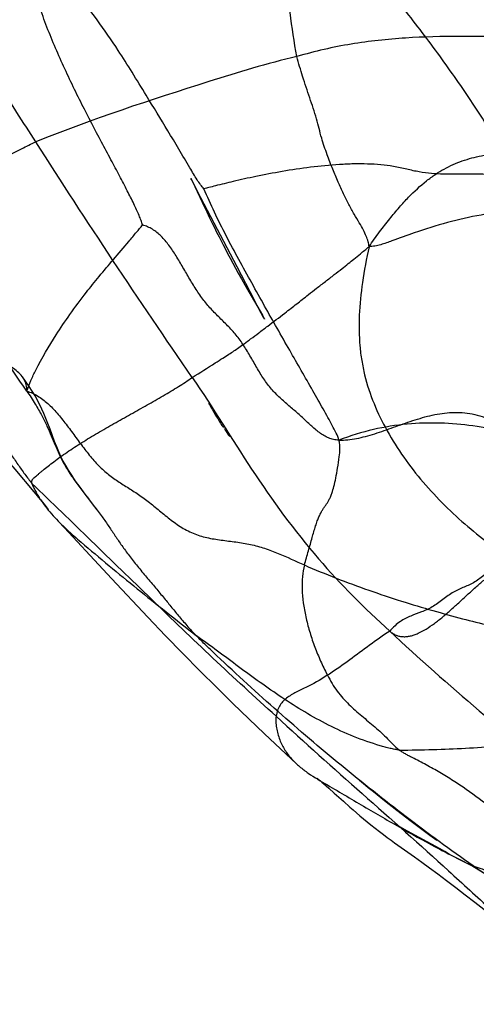
# Model space of a CAD drawing. Units: millimetres. Extents: x 0 to 420, y 0 to 297.
# Drawn here: x 141 to 145, y 151 to 160 of the extents above; entities that cross this region are included whole.
import ezdxf

# ---------------------------------------------------------------- set-up
doc = ezdxf.new("R2010")
doc.units = ezdxf.units.MM
doc.header["$LTSCALE"] = 23.1
doc.layers.add('DEFAULTSHADER_29', color=7, linetype='CONTINUOUS')

msp = doc.modelspace()

# ---------------------------------------------------------------- linework, layer by layer
at = {"layer": 'DEFAULTSHADER_29', "color": 6, "linetype": 'Continuous'}
for p, q in [((142.1972, 158.5288), (142.2027, 158.5175)), ((142.2037, 158.5159), (142.1982, 158.5268)), ((142.2027, 158.5175), (142.2136, 158.4949)), ((142.2198, 158.4842), (142.2037, 158.5159)), ((142.2136, 158.4949), (142.2324, 158.4554)), ((142.2458, 158.4335), (142.2198, 158.4842)), ((142.2324, 158.4554), (142.2966, 158.3189)), ((142.2864, 158.3554), (142.2458, 158.4335)), ((142.6039, 157.7515), (142.2864, 158.3554)), ((142.2966, 158.3189), (142.3368, 158.2338)), ((142.3368, 158.2338), (142.3617, 158.1816)), ((142.3617, 158.1816), (142.3841, 158.1353)), ((142.3841, 158.1353), (142.4036, 158.0956)), ((142.4036, 158.0956), (142.4238, 158.0548)), ((142.4238, 158.0548), (142.4448, 158.013)), ((142.4448, 158.013), (142.4622, 157.9787)), ((142.4622, 157.9787), (142.4802, 157.9437)), ((142.4802, 157.9437), (142.5002, 157.9052)), ((142.5002, 157.9052), (142.52, 157.8677)), ((142.52, 157.8677), (142.5416, 157.8271)), ((142.5416, 157.8271), (142.5652, 157.7834)), ((142.5652, 157.7834), (142.5888, 157.7403)), ((142.5888, 157.7403), (142.6127, 157.6969)), ((142.7567, 157.4576), (142.6039, 157.7515)), ((142.6127, 157.6969), (142.6419, 157.6448)), ((142.6419, 157.6448), (142.6713, 157.5927)), ((142.6713, 157.5927), (142.7058, 157.5324)), ((142.7058, 157.5324), (142.8247, 157.3267)), ((142.7952, 157.3839), (142.7567, 157.4576)), ((142.8158, 157.345), (142.7952, 157.3839)), ((142.8296, 157.3192), (142.8158, 157.345)), ((142.8402, 157.2999), (142.8296, 157.3192)), ((142.8441, 157.2928), (142.8402, 157.2999)), ((142.843, 157.2946), (142.8441, 157.2928)), ((142.36, 156.5424), (142.3672, 156.5307)), ((142.3672, 156.5307), (142.3741, 156.5191)), ((142.3741, 156.5191), (142.3843, 156.5018)), ((142.3843, 156.5018), (142.4138, 156.4516)), ((142.4138, 156.4516), (142.4234, 156.4355)), ((142.4234, 156.4355), (142.4329, 156.4196)), ((142.4329, 156.4196), (142.4393, 156.4093)), ((142.4393, 156.4093), (142.4456, 156.399)), ((142.4456, 156.399), (142.4519, 156.3889)), ((142.4519, 156.3889), (142.4582, 156.379)), ((142.4582, 156.379), (142.4644, 156.3692)), ((142.4644, 156.3692), (142.4707, 156.3596)), ((142.4707, 156.3596), (142.4769, 156.3502)), ((142.4769, 156.3502), (142.483, 156.341)), ((142.4891, 156.332), (142.4921, 156.3276)), ((142.5065, 156.3068), (142.5286, 156.2754)), ((141.0123, 155.5432), (141.5018, 155.0175)), ((141.5018, 155.0175), (141.8194, 154.6789)), ((143.4075, 153.1788), (143.456, 153.1353)), ((143.456, 153.1353), (143.5357, 153.0636)), ((143.5357, 153.0636), (143.592, 153.0133)), ((144.005, 152.9836), (143.8975, 153.0677)), ((144.1183, 152.8965), (144.005, 152.9836)), ((144.1607, 152.5751), (144.2242, 152.5293)), ((144.2242, 152.5293), (144.2924, 152.4797)), ((144.5638, 152.5494), (144.5652, 152.5487)), ((144.2924, 152.4797), (144.365, 152.4261)), ((144.365, 152.4261), (144.4418, 152.3688)), ((144.4418, 152.3688), (144.522, 152.3081)), ((144.522, 152.3081), (144.605, 152.2446)), ((144.605, 152.2446), (144.69, 152.1787)), ((144.69, 152.1787), (144.9172, 152.0003))]:
    msp.add_line(p, q, dxfattribs=at)
for points in [[(142.8247, 157.3267), (142.8381, 157.3033), (142.8407, 157.2987)], [(141.0023, 156.2195), (140.962, 156.3287), (140.9375, 156.3929), (140.9079, 156.4645), (140.8726, 156.5398), (140.8305, 156.6183), (140.7788, 156.702), (140.7192, 156.7866)], [(140.0783, 156.7172), (140.1295, 156.6447), (140.1807, 156.5734), (140.2325, 156.5028), (140.2845, 156.4336), (140.3357, 156.3665), (140.3857, 156.3022), (140.436, 156.2387), (140.4878, 156.1743), (140.5404, 156.1098), (140.5944, 156.0445), (140.6514, 155.9763), (140.8201, 155.7771)], [(142.3527, 156.5542), (142.3564, 156.5483), (142.36, 156.5424)], [(142.4951, 156.3233), (142.498, 156.3191), (142.5065, 156.3068)], [(141.3718, 155.6221), (141.3191, 155.6918), (141.2699, 155.7574), (141.2254, 155.8179), (141.1862, 155.8727), (141.1518, 155.9231), (141.1227, 155.9681), (141.0993, 156.0073), (141.0781, 156.0459), (141.0579, 156.0865), (141.0393, 156.1275), (141.021, 156.1713), (141.0023, 156.2195)], [(142.5286, 156.2754), (142.5325, 156.2698), (142.5371, 156.2629)], [(140.8201, 155.7771), (140.8501, 155.7414), (140.876, 155.71), (140.9089, 155.6698), (140.9458, 155.6241)], [(141.8194, 154.6789), (141.9745, 154.5162), (142.1271, 154.3588), (142.2773, 154.2067), (142.4242, 154.0607), (142.5664, 153.9218), (142.7054, 153.7879), (142.8443, 153.6555), (143.1251, 153.3913)], [(143.3088, 153.2636), (143.3081, 153.2641), (143.3064, 153.2652), (143.3049, 153.2664), (143.3053, 153.2661), (143.3069, 153.2648), (143.3107, 153.2618), (143.3186, 153.2555), (143.3307, 153.2454), (143.3462, 153.2324), (143.364, 153.217), (143.3847, 153.199), (143.4075, 153.1788)], [(143.8975, 153.0677), (143.7987, 153.146), (143.7529, 153.1829), (143.7117, 153.2163), (143.6769, 153.2448)], [(143.592, 153.0133), (143.621, 152.9878), (143.6506, 152.9619), (143.6811, 152.9358), (143.7122, 152.9096), (143.7443, 152.8831), (143.7781, 152.8558), (143.8145, 152.8271), (143.8518, 152.7985), (143.8874, 152.7717), (143.9214, 152.7466), (143.9541, 152.7228), (143.9854, 152.7002), (144.1607, 152.5751)], [(144.3784, 152.6494), (144.2018, 152.7449), (144.099, 152.8015), (143.9951, 152.8601)], [(144.3553, 152.7203), (144.295, 152.7641), (144.2353, 152.8083), (144.1763, 152.8525), (144.1183, 152.8965)], [(144.4594, 152.6029), (144.4258, 152.6232), (144.3784, 152.6494)], [(144.5442, 152.5595), (144.4915, 152.5858), (144.4594, 152.6029)], [(144.8015, 152.4117), (144.6616, 152.4967), (144.5442, 152.5595)], [(144.5459, 152.5586), (144.552, 152.5555), (144.5574, 152.5528), (144.5613, 152.5507)]]:
    msp.add_lwpolyline(points, dxfattribs=at)
for points, knots in [([(143.1284, 159.5949), (143.1034, 159.7224), (143.0644, 159.9804), (143.0394, 160.3724), (143.0474, 160.7687), (143.0744, 161.0331), (143.0931, 161.1654)], [0, 0, 0, 0, 0.247127, 0.495381, 0.745969, 1, 1, 1, 1]), ([(140.8376, 158.8478), (140.7813, 158.9328), (140.6739, 159.0991), (140.5216, 159.348), (140.378, 159.5943), (140.2364, 159.8464), (140.0898, 160.1126), (139.9315, 160.4014), (139.7545, 160.721), (139.6285, 160.9447), (139.5611, 161.0631)], [0, 0, 0, 0, 0.119532, 0.232215, 0.342289, 0.453962, 0.571412, 0.698798, 0.840274, 1, 1, 1, 1]), ([(145.0686, 158.5173), (144.9913, 158.6636), (144.8252, 158.9519), (144.5486, 159.3715), (144.2496, 159.7843), (143.9278, 160.1885), (143.5841, 160.5794), (143.3408, 160.8281), (143.2157, 160.9488)], [0, 0, 0, 0, 0.161823, 0.324967, 0.491265, 0.660012, 0.82997, 1, 1, 1, 1]), ([(138.9683, 159.3929), (138.9822, 159.3879), (139.0091, 159.3785), (139.0483, 159.3662), (139.0851, 159.3563), (139.1353, 159.3461), (139.1987, 159.3416), (139.2734, 159.3532), (139.3413, 159.3797), (139.404, 159.4186), (139.4635, 159.4675), (139.5219, 159.5242), (139.5811, 159.5869), (139.6299, 159.6396), (139.6683, 159.6801), (139.704, 159.7178), (139.7593, 159.7785), (139.8319, 159.8703), (139.9228, 159.9852), (140.036, 160.1131), (140.143, 160.2155), (140.233, 160.2924), (140.3165, 160.361), (140.4044, 160.4306), (140.4945, 160.5021), (140.5666, 160.5532), (140.6444, 160.5964), (140.7008, 160.6162), (140.7297, 160.623)], [0, 0, 0, 0, 0.019608, 0.037686, 0.054427, 0.070049, 0.105529, 0.137905, 0.169327, 0.201429, 0.235202, 0.271092, 0.309199, 0.349449, 0.366126, 0.383144, 0.418286, 0.474659, 0.538202, 0.612265, 0.700655, 0.733984, 0.769123, 0.84369, 0.882463, 0.92152, 0.960556, 1, 1, 1, 1]), ([(141.7736, 158.1181), (141.7695, 158.1314), (141.7596, 158.1595), (141.7348, 158.2214), (141.6949, 158.3086), (141.6373, 158.4238), (141.5697, 158.553), (141.4943, 158.6945), (141.3829, 158.9029), (141.2679, 159.1225), (141.1541, 159.3525), (141.0698, 159.5322), (140.9898, 159.7149), (140.9162, 159.8991), (140.8512, 160.0832), (140.7966, 160.2657), (140.7547, 160.4451), (140.7361, 160.5643), (140.7297, 160.623)], [0, 0, 0, 0, 0.015382, 0.032775, 0.073282, 0.120801, 0.174523, 0.233601, 0.297177, 0.434387, 0.506327, 0.579385, 0.652763, 0.725699, 0.797482, 0.867468, 0.935111, 1, 1, 1, 1]), ([(142.3126, 158.4355), (142.3018, 158.4462), (142.2808, 158.4722), (142.2509, 158.5164), (142.2201, 158.5669), (142.1674, 158.6569), (142.0927, 158.7829), (141.9652, 158.9949), (141.8281, 159.2193), (141.6838, 159.4552), (141.5437, 159.6773), (141.3807, 159.9158), (141.1854, 160.1679), (140.973, 160.4076), (140.8145, 160.5539), (140.7297, 160.623)], [0, 0, 0, 0, 0.016798, 0.036796, 0.058984, 0.082243, 0.152073, 0.221024, 0.355793, 0.442819, 0.526729, 0.646232, 0.762091, 0.879098, 1, 1, 1, 1]), ([(145.1887, 159.7642), (145.179, 159.7638), (145.1573, 159.7637), (145.1076, 159.7641), (144.9879, 159.767), (144.8003, 159.7709), (144.4811, 159.7737), (144.0812, 159.764), (143.6818, 159.7219), (143.3645, 159.6602), (143.2068, 159.6186), (143.1284, 159.5949)], [0, 0, 0, 0, 0.013978, 0.031347, 0.071747, 0.187054, 0.302395, 0.53311, 0.764668, 0.881594, 1, 1, 1, 1]), ([(143.1284, 159.5949), (142.8671, 159.5351), (142.0982, 159.2988), (141.3343, 159.0477), (140.8376, 158.8478)], [0, 0, 0, 0, 0.333609, 1, 1, 1, 1]), ([(143.761, 157.9277), (143.7596, 157.9426), (143.7536, 157.9737), (143.7368, 158.0226), (143.7103, 158.0778), (143.6735, 158.1415), (143.6274, 158.2146), (143.5825, 158.3006), (143.5346, 158.3943), (143.4878, 158.4975), (143.4404, 158.6117), (143.3907, 158.7399), (143.3411, 158.8865), (143.2999, 159.0558), (143.2411, 159.2355), (143.1782, 159.4156), (143.1436, 159.5369), (143.1284, 159.5949)], [0, 0, 0, 0, 0.024964, 0.052937, 0.08639, 0.127372, 0.176235, 0.231205, 0.289823, 0.352509, 0.421046, 0.497084, 0.582832, 0.680313, 0.788736, 0.899585, 1, 1, 1, 1]), ([(140.758, 156.6609), (140.6614, 156.8002), (140.4794, 157.0647), (140.2228, 157.4449), (139.9923, 157.7931), (139.7804, 158.1191), (139.5793, 158.4331), (139.381, 158.7451), (139.178, 159.065), (139.0397, 159.2817), (138.9683, 159.3929)], [0, 0, 0, 0, 0.155671, 0.294828, 0.421353, 0.539122, 0.652006, 0.763872, 0.878583, 1, 1, 1, 1]), ([(139.4386, 157.9633), (139.4692, 157.994), (139.5346, 158.0532), (139.6404, 158.1356), (139.7526, 158.2147), (139.9071, 158.3177), (140.1022, 158.4452), (140.3214, 158.5782), (140.5261, 158.6898), (140.6914, 158.7756), (140.7948, 158.8294), (140.8376, 158.8478)], [0, 0, 0, 0, 0.078209, 0.15917, 0.242188, 0.326298, 0.494831, 0.663225, 0.789545, 0.915921, 1, 1, 1, 1]), ([(142.2101, 156.7807), (141.9755, 157.1213), (141.5108, 157.8056), (141.0591, 158.4985), (140.8376, 158.8478)], [0, 0, 0, 0, 0.499974, 1, 1, 1, 1]), ([(143.761, 157.9277), (143.7914, 157.9713), (143.8505, 158.0537), (143.9389, 158.1692), (144.0237, 158.2712), (144.1284, 158.3857), (144.2336, 158.4833), (144.3412, 158.5619), (144.4192, 158.6097), (144.4983, 158.6491), (144.6063, 158.6921), (144.7512, 158.7301), (144.9395, 158.7562), (145.0709, 158.7656), (145.1401, 158.7697)], [0, 0, 0, 0, 0.093699, 0.178993, 0.256692, 0.327647, 0.452884, 0.509176, 0.562587, 0.614158, 0.66491, 0.767663, 0.877606, 1, 1, 1, 1]), ([(145.0686, 158.5173), (145.0308, 158.5281), (144.9558, 158.5452), (144.8434, 158.5593), (144.7341, 158.5646), (144.6269, 158.5647), (144.5209, 158.563), (144.415, 158.563), (144.3083, 158.5681), (144.2188, 158.5795), (144.1466, 158.5944), (144.0909, 158.6073), (144.0336, 158.6203), (143.9583, 158.6351), (143.8628, 158.6472), (143.7464, 158.654), (143.6252, 158.6543), (143.4579, 158.6472), (143.2482, 158.6266), (143.0038, 158.5897), (142.7776, 158.5464), (142.5824, 158.5031), (142.4449, 158.4695), (142.3598, 158.4477), (142.3266, 158.4391), (142.3126, 158.4355)], [0, 0, 0, 0, 0.042309, 0.082613, 0.121672, 0.159998, 0.197943, 0.235795, 0.273904, 0.312788, 0.332762, 0.353233, 0.374283, 0.395997, 0.435796, 0.477708, 0.521343, 0.566244, 0.657777, 0.747956, 0.832123, 0.905465, 0.963078, 0.984437, 1, 1, 1, 1]), ([(143.497, 156.231), (143.491, 156.2523), (143.4728, 156.2958), (143.4378, 156.3606), (143.3993, 156.431), (143.3577, 156.5058), (143.3134, 156.5843), (143.2156, 156.7559), (143.0582, 157.03), (142.8794, 157.3448), (142.6934, 157.6793), (142.5424, 157.9515), (142.4037, 158.2275), (142.3412, 158.3662), (142.3126, 158.4355)], [0, 0, 0, 0, 0.026525, 0.056154, 0.088343, 0.122637, 0.158683, 0.19627, 0.359255, 0.537385, 0.630059, 0.81781, 0.910236, 1, 1, 1, 1]), ([(146.121, 158.242), (145.9245, 158.2541), (145.6293, 158.2675), (145.2353, 158.2594), (144.9728, 158.2389), (144.6091, 158.1887), (144.2824, 158.0958), (144.0107, 157.9975), (143.913, 157.9608), (143.8635, 157.9443), (143.8129, 157.932), (143.7783, 157.9282), (143.761, 157.9277)], [0, 0, 0, 0, 0.245756, 0.368565, 0.491694, 0.574231, 0.826597, 0.913249, 0.935084, 0.956823, 0.978403, 1, 1, 1, 1]), ([(140.758, 156.6609), (140.7685, 156.6925), (140.7931, 156.755), (140.8742, 156.9224), (140.9873, 157.1167), (141.1399, 157.3415), (141.2489, 157.4873), (141.3361, 157.5978), (141.4145, 157.6941), (141.5214, 157.8192), (141.6316, 157.9477), (141.7161, 158.0492), (141.756, 158.0973), (141.7736, 158.1181)], [0, 0, 0, 0, 0.055838, 0.112751, 0.312629, 0.432981, 0.569233, 0.618478, 0.669663, 0.777968, 0.894938, 0.95428, 1, 1, 1, 1]), ([(143.497, 156.231), (143.4812, 156.2313), (143.4501, 156.235), (143.4057, 156.2493), (143.3642, 156.2704), (143.3111, 156.3063), (143.249, 156.3611), (143.1761, 156.4315), (143.0977, 156.4986), (143.018, 156.566), (142.9401, 156.6387), (142.8673, 156.7217), (142.8044, 156.8175), (142.7458, 156.9196), (142.6871, 157.0222), (142.6236, 157.1195), (142.5499, 157.2053), (142.4715, 157.2836), (142.4059, 157.3482), (142.3555, 157.4025), (142.3062, 157.4607), (142.25, 157.5406), (142.1882, 157.6421), (142.1386, 157.7287), (142.0985, 157.7971), (142.0586, 157.8625), (142.0075, 157.939), (141.9401, 158.0197), (141.8754, 158.0734), (141.8187, 158.1036), (141.7889, 158.1141), (141.7736, 158.1181)], [0, 0, 0, 0, 0.018125, 0.035733, 0.053426, 0.071542, 0.109331, 0.14854, 0.188104, 0.228054, 0.26869, 0.310615, 0.35465, 0.40026, 0.446081, 0.490739, 0.533705, 0.575931, 0.618202, 0.639571, 0.661252, 0.705897, 0.751796, 0.797912, 0.820678, 0.843055, 0.886114, 0.92634, 0.963778, 0.981883, 1, 1, 1, 1]), ([(140.758, 156.6609), (140.759, 156.6797), (140.7559, 156.7168), (140.7345, 156.7683), (140.6992, 156.8129), (140.6528, 156.8519), (140.597, 156.8868), (140.5332, 156.9184), (140.4632, 156.9479), (140.362, 156.9857), (140.2311, 157.0305), (140.101, 157.0787), (140.002, 157.1235), (139.9339, 157.1603), (139.8726, 157.2015), (139.827, 157.2419), (139.7951, 157.2793), (139.7715, 157.3102), (139.7478, 157.3419), (139.722, 157.3736), (139.6926, 157.4046), (139.6493, 157.4459), (139.5913, 157.4965), (139.5225, 157.5581), (139.4601, 157.6235), (139.4188, 157.6842), (139.3975, 157.7364), (139.3884, 157.7775), (139.387, 157.821), (139.3944, 157.8669), (139.4115, 157.9154), (139.4286, 157.9471), (139.4386, 157.9633)], [0, 0, 0, 0, 0.027524, 0.053739, 0.080862, 0.110238, 0.1424, 0.177336, 0.214717, 0.254032, 0.336002, 0.418089, 0.457665, 0.495617, 0.531677, 0.565871, 0.584813, 0.603753, 0.62303, 0.642958, 0.66384, 0.685617, 0.730938, 0.776847, 0.821369, 0.8634, 0.883707, 0.903992, 0.924892, 0.947238, 0.971961, 1, 1, 1, 1]), ([(139.4386, 157.9633), (139.4772, 157.9099), (139.5511, 157.7951), (139.6548, 157.614), (139.7585, 157.4267), (139.8476, 157.2723), (139.9226, 157.1541), (139.9791, 157.0682), (140.0358, 156.9823), (140.0921, 156.8946), (140.1471, 156.8041), (140.2021, 156.712), (140.2578, 156.6202), (140.3148, 156.5308), (140.3744, 156.4451), (140.4355, 156.3618), (140.4972, 156.2789), (140.5587, 156.1944), (140.6188, 156.107), (140.6788, 156.0188), (140.7395, 155.9325), (140.7817, 155.8771), (140.8034, 155.8504)], [0, 0, 0, 0, 0.078512, 0.162491, 0.24868, 0.333674, 0.374864, 0.41552, 0.456202, 0.497462, 0.539683, 0.582487, 0.625293, 0.667534, 0.708871, 0.749704, 0.790574, 0.832006, 0.874321, 0.916952, 0.959097, 1, 1, 1, 1]), ([(142.2101, 156.7807), (142.2772, 156.8233), (142.3667, 156.8798), (142.4739, 156.9475), (142.5288, 156.9826), (142.5756, 157.0134), (142.6203, 157.0443), (142.669, 157.0795), (142.727, 157.1225), (142.7958, 157.174), (142.8956, 157.2491), (142.9906, 157.3212), (143.0751, 157.3865), (143.126, 157.4265), (143.1768, 157.4666), (143.2349, 157.512), (143.303, 157.5646), (143.378, 157.6225), (143.4527, 157.6802), (143.5196, 157.7323), (143.5773, 157.7781), (143.6309, 157.8216), (143.6915, 157.8712), (143.7357, 157.9072), (143.761, 157.9277)], [0, 0, 0, 0, 0.123396, 0.164497, 0.196994, 0.224738, 0.251586, 0.281399, 0.318033, 0.363813, 0.414951, 0.512051, 0.549153, 0.580951, 0.612721, 0.649739, 0.695501, 0.746401, 0.797054, 0.842072, 0.878291, 0.91141, 0.949343, 1, 1, 1, 1]), ([(143.761, 157.9277), (143.7386, 157.8238), (143.7008, 157.6246), (143.6702, 157.3338), (143.6732, 157.1041), (143.6949, 156.9295), (143.7474, 156.6718), (143.8698, 156.3811), (144.063, 156.0774), (144.2333, 155.8596), (144.4218, 155.6574), (144.6232, 155.473), (144.8321, 155.3089), (144.9769, 155.2119), (145.0494, 155.1676)], [0, 0, 0, 0, 0.097034, 0.18484, 0.266361, 0.305893, 0.345256, 0.506092, 0.589272, 0.673507, 0.757878, 0.841265, 0.922414, 1, 1, 1, 1]), ([(140.8034, 155.8504), (140.8016, 155.856), (140.8001, 155.8645), (140.8022, 155.8752), (140.8062, 155.8844), (140.8149, 155.8948), (140.8281, 155.9064), (140.8432, 155.9196), (140.8601, 155.9341), (140.8789, 155.9498), (140.907, 155.973), (140.9459, 156.0042), (140.9967, 156.0434), (141.0523, 156.0845), (141.1332, 156.1415), (141.242, 156.2119), (141.3796, 156.2945), (141.5229, 156.3764), (141.6686, 156.4578), (141.8133, 156.5385), (141.9536, 156.6187), (142.0861, 156.6982), (142.1702, 156.753), (142.2101, 156.7807)], [0, 0, 0, 0, 0.010306, 0.014668, 0.018913, 0.027899, 0.038217, 0.049975, 0.063094, 0.077483, 0.093049, 0.127346, 0.165255, 0.206053, 0.249027, 0.339373, 0.434097, 0.531566, 0.630077, 0.727891, 0.823273, 0.914517, 1, 1, 1, 1]), ([(142.2101, 156.7807), (142.39, 156.5171), (142.7231, 155.9629), (143.2789, 155.197), (143.7231, 154.7556), (143.9423, 154.5557)], [0, 0, 0, 0, 0.338346, 0.685467, 1, 1, 1, 1]), ([(140.758, 156.6609), (140.7838, 156.6238), (140.8298, 156.5535), (140.8882, 156.4507), (140.9341, 156.3573), (140.9836, 156.2441), (141.0287, 156.1331), (141.0831, 156.0241), (141.1248, 155.9541), (141.164, 155.8961), (141.2086, 155.834), (141.2682, 155.7558), (141.3406, 155.6631), (141.4094, 155.573), (141.4707, 155.4855), (141.5274, 155.4005), (141.5847, 155.3152), (141.6481, 155.2269), (141.7203, 155.1355), (141.7982, 155.0413), (141.8771, 154.9479), (141.9523, 154.8585), (142.0218, 154.7728), (142.0901, 154.689), (142.1646, 154.6022), (142.2185, 154.544), (142.2478, 154.5135)], [0, 0, 0, 0, 0.051608, 0.095974, 0.134986, 0.17042, 0.23715, 0.271735, 0.309499, 0.330099, 0.351712, 0.396815, 0.442429, 0.486124, 0.52629, 0.56444, 0.602818, 0.643677, 0.688559, 0.735888, 0.783255, 0.828234, 0.869403, 0.909346, 0.951663, 1, 1, 1, 1]), ([(140.758, 156.6609), (140.7746, 156.6563), (140.8074, 156.6443), (140.8707, 156.6107), (140.945, 156.5527), (141.0263, 156.4671), (141.1038, 156.37), (141.1797, 156.2668), (141.256, 156.163), (141.3344, 156.0642), (141.4044, 155.9895), (141.4642, 155.9381), (141.5248, 155.892), (141.6042, 155.8397), (141.7024, 155.7788), (141.7842, 155.7235), (141.8487, 155.6731), (141.9147, 155.6189), (141.9977, 155.5496), (142.1016, 155.4724), (142.2144, 155.4099), (142.3376, 155.3736), (142.4646, 155.3537), (142.5931, 155.3389), (142.7211, 155.3193), (142.8449, 155.2842), (143.0028, 155.224), (143.117, 155.1702), (143.1935, 155.1363)], [0, 0, 0, 0, 0.017455, 0.035201, 0.072358, 0.112251, 0.154492, 0.198129, 0.241979, 0.284854, 0.325783, 0.345403, 0.364658, 0.402829, 0.441517, 0.481732, 0.502737, 0.524278, 0.568232, 0.612173, 0.655249, 0.697992, 0.741408, 0.785306, 0.82901, 0.872276, 0.915309, 1, 1, 1, 1]), ([(143.1935, 155.1363), (143.2062, 155.1774), (143.2292, 155.2574), (143.2605, 155.3718), (143.2855, 155.4594), (143.3059, 155.5204), (143.3204, 155.5581), (143.3355, 155.5898), (143.3508, 155.6163), (143.3661, 155.6393), (143.3811, 155.6608), (143.3956, 155.6825), (143.4095, 155.7063), (143.4228, 155.7336), (143.4383, 155.7731), (143.4544, 155.8287), (143.471, 155.9028), (143.4863, 155.9898), (143.4985, 156.0758), (143.5066, 156.1452), (143.5049, 156.1942), (143.5003, 156.2188), (143.497, 156.231)], [0, 0, 0, 0, 0.111968, 0.216774, 0.309224, 0.349235, 0.384325, 0.414347, 0.440473, 0.464084, 0.486428, 0.508695, 0.532123, 0.558052, 0.58792, 0.642448, 0.708608, 0.785619, 0.872612, 0.935175, 0.96722, 1, 1, 1, 1]), ([(140.8034, 155.8504), (140.8067, 155.8399), (140.8159, 155.8174), (140.8336, 155.7828), (140.8553, 155.7457), (140.8876, 155.6955), (140.9315, 155.6353), (140.9883, 155.5681), (141.0477, 155.5057), (141.109, 155.447), (141.1714, 155.3911), (141.2947, 155.2847), (141.4789, 155.1296), (141.7279, 154.9264), (141.9842, 154.7218), (142.1584, 154.5842), (142.2478, 154.5135)], [0, 0, 0, 0, 0.016702, 0.036677, 0.058761, 0.081729, 0.127046, 0.171277, 0.214692, 0.257462, 0.299676, 0.341365, 0.503871, 0.664055, 0.827599, 1, 1, 1, 1]), ([(142.9456, 153.8097), (142.7586, 153.9775), (142.3914, 154.3168), (141.8535, 154.8327), (141.327, 155.3458), (140.9777, 155.6841), (140.8034, 155.8504)], [0, 0, 0, 0, 0.254691, 0.506917, 0.755701, 1, 1, 1, 1]), ([(143.1935, 155.1363), (143.1849, 155.1031), (143.1735, 155.0323), (143.1714, 154.9211), (143.1821, 154.8031), (143.2044, 154.6805), (143.237, 154.5557), (143.2786, 154.4308), (143.3279, 154.3084), (143.3778, 154.2033), (143.425, 154.1158), (143.4687, 154.0461), (143.5176, 153.9832), (143.5871, 153.9078), (143.6816, 153.8239), (143.7988, 153.7285), (143.8939, 153.6439), (143.9659, 153.5671), (144.0061, 153.5298), (144.0283, 153.5121)], [0, 0, 0, 0, 0.05351, 0.111264, 0.172965, 0.23794, 0.305293, 0.373993, 0.44293, 0.510951, 0.555176, 0.597945, 0.639098, 0.679146, 0.757677, 0.835786, 0.914827, 0.955703, 1, 1, 1, 1]), ([(143.1935, 155.1363), (143.2854, 155.0959), (143.4725, 155.0189), (143.7566, 154.9144), (144.0402, 154.8201), (144.3148, 154.7372), (144.5721, 154.6666), (144.8036, 154.6093), (144.977, 154.5713), (145.0965, 154.5487), (145.1491, 154.5399), (145.1735, 154.5363)], [0, 0, 0, 0, 0.145352, 0.29262, 0.438016, 0.577669, 0.707655, 0.824018, 0.922786, 0.964334, 1, 1, 1, 1]), ([(144.0283, 153.5121), (144.0146, 153.5138), (143.9868, 153.5184), (143.9446, 153.5275), (143.9015, 153.5385), (143.7935, 153.5693), (143.6255, 153.6283), (143.4051, 153.7291), (143.1962, 153.8448), (142.9966, 153.9715), (142.8042, 154.1055), (142.617, 154.243), (142.4327, 154.3803), (142.3096, 154.4699), (142.2478, 154.5135)], [0, 0, 0, 0, 0.019977, 0.041032, 0.062788, 0.084838, 0.204426, 0.321551, 0.437164, 0.551775, 0.665536, 0.778339, 0.889927, 1, 1, 1, 1]), ([(144.6735, 152.4969), (144.4749, 152.6372), (144.0837, 152.9244), (143.5134, 153.3759), (142.9601, 153.847), (142.5859, 154.1886), (142.3781, 154.3852), (142.3319, 154.4295), (142.2885, 154.472), (142.2609, 154.5), (142.2478, 154.5135)], [0, 0, 0, 0, 0.231005, 0.461017, 0.690861, 0.921337, 0.942263, 0.962689, 0.982103, 1, 1, 1, 1]), ([(143.9423, 154.5557), (143.8821, 154.5166), (143.7645, 154.433), (143.5918, 154.303), (143.4161, 154.1779), (143.2621, 154.0867), (143.1497, 154.0356), (143.0888, 154.0035), (143.047, 153.9768), (143.0097, 153.9455), (142.9788, 153.9078), (142.9559, 153.862), (142.948, 153.8278), (142.9456, 153.8097)], [0, 0, 0, 0, 0.169827, 0.340883, 0.511232, 0.679736, 0.762926, 0.803236, 0.842259, 0.880153, 0.917777, 0.956878, 1, 1, 1, 1]), ([(143.9423, 154.5557), (144.4536, 154.077), (145.2714, 153.416), (146.0395, 152.6985), (146.2869, 152.4511)], [0, 0, 0, 0, 0.666877, 1, 1, 1, 1]), ([(144.0283, 153.5121), (144.1258, 153.5131), (144.3189, 153.5165), (144.6053, 153.5281), (144.8855, 153.5483), (145.2485, 153.589), (145.6042, 153.6554), (145.9487, 153.7561), (146.147, 153.8302), (146.2891, 153.8922), (146.3485, 153.9199), (146.3781, 153.934)], [0, 0, 0, 0, 0.121601, 0.240558, 0.35709, 0.471502, 0.695683, 0.806802, 0.918349, 0.959182, 1, 1, 1, 1]), ([(142.9456, 153.8097), (142.9435, 153.7935), (142.9425, 153.7595), (142.9482, 153.7078), (142.96, 153.6553), (142.9767, 153.6044), (142.9977, 153.5566), (143.0303, 153.4985), (143.0798, 153.4335), (143.1501, 153.3667), (143.2543, 153.289), (143.4524, 153.1737), (143.7316, 153.0092), (144.0593, 152.819), (144.3247, 152.6717), (144.5278, 152.5665), (144.6257, 152.5191), (144.6735, 152.4969)], [0, 0, 0, 0, 0.021662, 0.044889, 0.068917, 0.092829, 0.115862, 0.138097, 0.181153, 0.223632, 0.266384, 0.353267, 0.527361, 0.696577, 0.855779, 0.930062, 1, 1, 1, 1]), ([(142.9456, 153.8097), (143.1941, 153.5799), (143.7006, 153.13), (144.3353, 152.5706), (144.8318, 152.1108), (145.0901, 151.8927), (145.225, 151.7903)], [0, 0, 0, 0, 0.333399, 0.667309, 0.83322, 1, 1, 1, 1]), ([(145.3583, 152.5934), (145.3244, 152.6183), (145.2563, 152.6699), (145.1542, 152.7504), (145.0504, 152.8337), (144.9087, 152.9473), (144.7281, 153.0885), (144.5586, 153.2075), (144.4415, 153.2805), (144.3629, 153.3273), (144.283, 153.372), (144.2019, 153.4151), (144.1508, 153.4415), (144.1099, 153.4623), (144.0804, 153.478), (144.0529, 153.4941), (144.036, 153.5059), (144.0283, 153.5121)], [0, 0, 0, 0, 0.077908, 0.158252, 0.240569, 0.32437, 0.494493, 0.665055, 0.707456, 0.749789, 0.83451, 0.877024, 0.919716, 0.941049, 0.961881, 0.981681, 1, 1, 1, 1]), ([(145.3583, 152.5934), (145.3411, 152.5759), (145.3075, 152.5435), (145.2416, 152.4888), (145.1732, 152.4472), (145.1021, 152.4233), (145.0485, 152.414), (144.9927, 152.4127), (144.9394, 152.4186), (144.8889, 152.4289), (144.8415, 152.4413), (144.7932, 152.4557), (144.7496, 152.4695), (144.7094, 152.4824), (144.6859, 152.4916), (144.6735, 152.4969)], [0, 0, 0, 0, 0.097872, 0.186324, 0.341826, 0.413622, 0.4848, 0.558048, 0.635856, 0.698276, 0.763699, 0.831142, 0.899499, 0.946237, 1, 1, 1, 1]), ([(147.6872, 151.25), (147.5713, 151.2992), (147.3339, 151.3832), (146.9589, 151.4916), (146.5619, 151.6103), (146.1299, 151.7494), (145.6637, 151.9255), (145.1721, 152.1786), (144.8422, 152.3819), (144.6735, 152.4969)], [0, 0, 0, 0, 0.115275, 0.230145, 0.35745, 0.494619, 0.645661, 0.813066, 1, 1, 1, 1])]:
    msp.add_open_spline(points, degree=3, knots=knots, dxfattribs=at)
at = {"layer": 'DEFAULTSHADER_29', "color": 7, "linetype": 'Continuous'}
for points, knots in [([(143.497, 156.231), (143.5486, 156.2298), (143.6276, 156.2388), (143.7315, 156.2633), (143.84, 156.2956), (143.977, 156.3446), (144.1436, 156.4044), (144.3143, 156.4538), (144.4608, 156.4758), (144.5786, 156.4748), (144.6675, 156.4632), (144.7568, 156.439), (144.8233, 156.4103), (144.8685, 156.386), (144.9021, 156.3666), (144.9436, 156.3411), (144.9928, 156.3108), (145.0561, 156.2748), (145.1351, 156.2416), (145.2298, 156.2173), (145.3221, 156.2027), (145.4136, 156.1909), (145.5059, 156.1753), (145.6006, 156.1489), (145.6985, 156.1048), (145.7607, 156.0629), (145.792, 156.0383)], [0, 0, 0, 0, 0.064032, 0.097658, 0.132354, 0.204298, 0.278056, 0.35174, 0.424429, 0.460715, 0.497446, 0.535272, 0.575039, 0.586891, 0.598919, 0.623216, 0.6473, 0.670534, 0.713398, 0.753111, 0.791361, 0.82921, 0.867515, 0.907415, 0.950718, 1, 1, 1, 1]), ([(145.792, 156.0383), (145.6083, 156.1071), (145.3325, 156.206), (144.9571, 156.3069), (144.6736, 156.3603), (144.3858, 156.386), (144.0925, 156.3777), (143.7929, 156.3294), (143.5956, 156.2686), (143.497, 156.231)], [0, 0, 0, 0, 0.249303, 0.372026, 0.49376, 0.615421, 0.738631, 0.865789, 1, 1, 1, 1]), ([(145.0494, 155.1676), (145.0354, 155.1651), (145.0067, 155.1603), (144.9627, 155.1512), (144.9172, 155.1375), (144.8709, 155.1167), (144.8257, 155.0871), (144.7806, 155.0532), (144.7354, 155.0185), (144.6898, 154.987), (144.6426, 154.9625), (144.5953, 154.9423), (144.5478, 154.9222), (144.5002, 154.8982), (144.4539, 154.8673), (144.4079, 154.8331), (144.3619, 154.7987), (144.3158, 154.7677), (144.2687, 154.7434), (144.2063, 154.7177), (144.143, 154.6958), (144.081, 154.6676), (144.0337, 154.6398), (143.9862, 154.6028), (143.9569, 154.5726), (143.9423, 154.5557)], [0, 0, 0, 0, 0.033348, 0.068405, 0.105289, 0.144582, 0.187066, 0.231843, 0.277033, 0.320679, 0.36179, 0.401622, 0.441494, 0.482695, 0.526444, 0.571914, 0.617383, 0.661119, 0.702202, 0.7416, 0.819252, 0.859218, 0.901461, 0.947674, 1, 1, 1, 1]), ([(143.9423, 154.5557), (143.951, 154.5482), (143.969, 154.5348), (143.9983, 154.5198), (144.0287, 154.5106), (144.0601, 154.5067), (144.0922, 154.5078), (144.1251, 154.5135), (144.1586, 154.5233), (144.2053, 154.5421), (144.265, 154.5748), (144.3364, 154.6241), (144.4093, 154.682), (144.4832, 154.746), (144.5574, 154.8135), (144.6316, 154.882), (144.7051, 154.9488), (144.7775, 155.0115), (144.8481, 155.0674), (144.9167, 155.1141), (144.9828, 155.1491), (145.0278, 155.1637), (145.0494, 155.1676)], [0, 0, 0, 0, 0.025822, 0.050043, 0.073438, 0.096728, 0.120516, 0.14526, 0.171266, 0.198709, 0.258095, 0.323241, 0.393214, 0.466714, 0.542244, 0.618212, 0.692994, 0.765, 0.832737, 0.894925, 0.950697, 1, 1, 1, 1])]:
    msp.add_open_spline(points, degree=3, knots=knots, dxfattribs=at)

doc.saveas('drawing.dxf')
